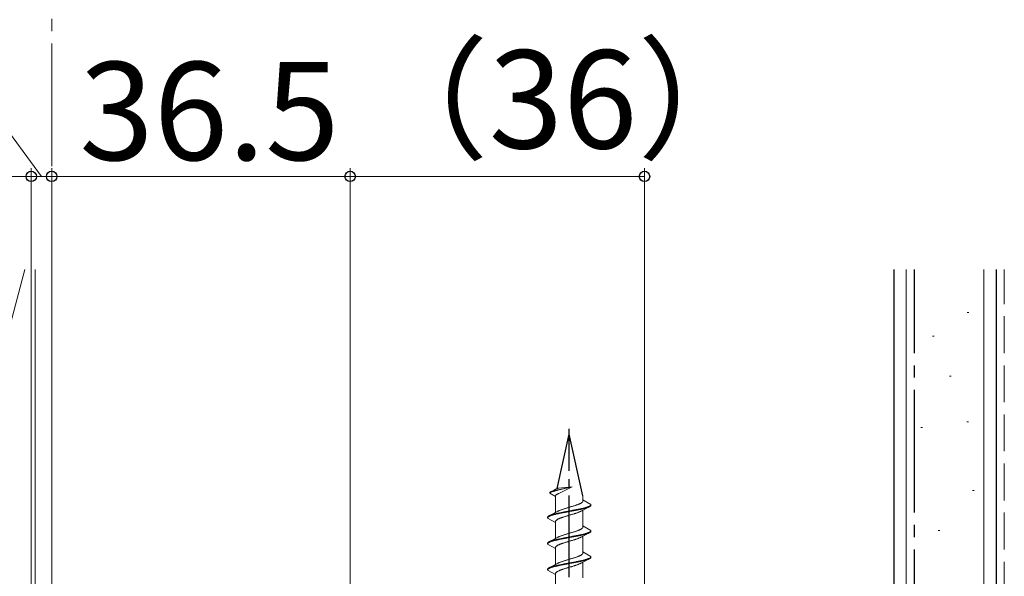
# Model space of a CAD drawing. Extents: x 105 to 1155, y 126 to 1689.
# Drawn here: x 382 to 503, y 1350 to 1418 of the extents above; entities that cross this region are included whole.
import ezdxf

# ---------------------------------------------------------------- set-up
doc = ezdxf.new("R2010")
doc.units = 0
doc.linetypes.add('YCENTER_1', pattern=[13, 10, -1, 1, -1])
doc.linetypes.add('YHIDDEN_1', pattern=[4, 3, -1])
for name, color, linetype, lineweight in [('YKK_12', 2, 'CONTINUOUS', 13), ('YKK_13', 4, 'CONTINUOUS', 30), ('YKK_D', 6, 'CONTINUOUS', 13), ('YSS_K', 3, 'CONTINUOUS', 13), ('YSS_KE', 3, 'CONTINUOUS', 30)]:
    doc.layers.add(name, color=color, linetype=linetype, lineweight=lineweight)
doc.styles.add('text-b', font='txt')

msp = doc.modelspace()

# ---------------------------------------------------------------- linework, layer by layer
at = {"layer": 'YKK_12', "linetype": 'YCENTER_1', "ltscale": 1.5}
msp.add_line((386.18, 1434.39), (386.18, 602.25), dxfattribs=at)
at = {"layer": 'YKK_13'}
for p in [(448.01, 1360.48), (451.15, 1359.57)]:
    msp.add_line(p, (449.48, 1367.12), dxfattribs=at)
at = {"layer": 'YKK_13', "linetype": 'YCENTER_1'}
msp.add_line((449.48, 1245.62), (449.48, 1367.77), dxfattribs=at)
at = {"layer": 'YKK_13', "lineweight": 20, "ltscale": 3}
for p, q in [((448.06, 1360.32), (449.85, 1360.67)), ((449.85, 1360.67), (448.07, 1360.27)), ((449.85, 1360.67), (448.11, 1360.5)), ((448.27, 1359.91), (449.85, 1360.67)), ((447.11, 1359.98), (447.12, 1359.99)), ((447.11, 1359.96), (447.11, 1359.98)), ((447.11, 1359.89), (447.11, 1359.96)), ((447.12, 1359.94), (447.11, 1359.92)), ((447.11, 1359.92), (447.11, 1359.91)), ((447.11, 1359.91), (447.11, 1359.89)), ((447.11, 1359.89), (447.81, 1359.49)), ((447.12, 1359.99), (447.13, 1360.01)), ((447.13, 1359.95), (447.12, 1359.94)), ((447.13, 1360.01), (447.15, 1360.02)), ((447.15, 1359.97), (447.13, 1359.95)), ((447.15, 1360.02), (447.16, 1360.04)), ((447.17, 1359.99), (447.15, 1359.97)), ((447.16, 1360.04), (447.19, 1360.05)), ((447.19, 1360), (447.17, 1359.99)), ((447.19, 1360.05), (447.21, 1360.07)), ((447.22, 1360.02), (447.19, 1360)), ((447.21, 1360.07), (447.24, 1360.09)), ((447.25, 1360.03), (447.22, 1360.02)), ((447.24, 1360.09), (447.27, 1360.1)), ((447.28, 1360.05), (447.25, 1360.03)), ((447.26, 1360.1), (447.65, 1360.29)), ((447.27, 1360.1), (447.31, 1360.12)), ((447.32, 1360.06), (447.28, 1360.05)), ((447.31, 1360.12), (447.35, 1360.13)), ((447.36, 1360.08), (447.32, 1360.06)), ((447.35, 1360.13), (447.39, 1360.15)), ((447.4, 1360.1), (447.36, 1360.08)), ((447.39, 1360.15), (447.44, 1360.16)), ((447.45, 1360.11), (447.4, 1360.1)), ((447.44, 1360.16), (447.49, 1360.18)), ((447.5, 1360.13), (447.45, 1360.11)), ((447.49, 1360.18), (447.54, 1360.2)), ((447.55, 1360.14), (447.5, 1360.13)), ((447.54, 1360.2), (447.6, 1360.21)), ((447.61, 1360.16), (447.55, 1360.14)), ((447.6, 1360.21), (447.66, 1360.23)), ((447.67, 1360.17), (447.61, 1360.16)), ((447.65, 1360.29), (447.81, 1360.38)), ((447.66, 1360.23), (447.72, 1360.24)), ((447.73, 1360.19), (447.67, 1360.17)), ((447.72, 1360.24), (447.78, 1360.26)), ((447.79, 1360.21), (447.73, 1360.19)), ((447.78, 1360.26), (447.85, 1360.27)), ((447.86, 1360.22), (447.79, 1360.21)), ((447.81, 1360.38), (447.92, 1360.43)), ((447.81, 1359.61), (447.82, 1359.63)), ((447.81, 1359.6), (447.81, 1359.61)), ((447.81, 1359.58), (447.81, 1359.6)), ((447.81, 1359.49), (447.81, 1359.58)), ((447.81, 1357.55), (447.81, 1359.49)), ((447.82, 1359.63), (447.83, 1359.65)), ((447.83, 1359.65), (447.84, 1359.66)), ((447.84, 1359.66), (447.85, 1359.68)), ((447.85, 1360.27), (447.92, 1360.29)), ((447.85, 1359.68), (447.87, 1359.69)), ((447.93, 1360.24), (447.86, 1360.22)), ((447.87, 1359.69), (447.89, 1359.71)), ((447.89, 1359.71), (447.91, 1359.73)), ((447.91, 1359.73), (447.93, 1359.74)), ((447.92, 1360.43), (447.99, 1360.47)), ((447.92, 1360.29), (447.99, 1360.31)), ((448, 1360.25), (447.93, 1360.24)), ((447.93, 1359.74), (447.96, 1359.76)), ((447.96, 1359.76), (447.99, 1359.77)), ((448.02, 1360.48), (447.99, 1360.47)), ((447.99, 1360.31), (448.06, 1360.32)), ((447.99, 1359.77), (448.02, 1359.79)), ((448.07, 1360.27), (448, 1360.25)), ((448.02, 1359.79), (448.05, 1359.8)), ((448.05, 1359.8), (448.08, 1359.82)), ((448.08, 1359.82), (448.12, 1359.84)), ((448.12, 1359.84), (448.15, 1359.85)), ((448.15, 1359.85), (448.19, 1359.87)), ((448.19, 1359.87), (448.22, 1359.88)), ((448.22, 1359.88), (448.27, 1359.91)), ((451.15, 1359.08), (451.15, 1359.57)), ((449.75, 1358.26), (449.67, 1358.24)), ((449.82, 1358.28), (449.75, 1358.26)), ((449.9, 1358.3), (449.82, 1358.28)), ((449.97, 1358.33), (449.9, 1358.3)), ((450.04, 1358.35), (449.97, 1358.33)), ((450.11, 1358.37), (450.04, 1358.35)), ((450.18, 1358.39), (450.11, 1358.37)), ((450.25, 1358.41), (450.18, 1358.39)), ((450.31, 1358.44), (450.25, 1358.41)), ((450.38, 1358.46), (450.31, 1358.44)), ((450.44, 1358.48), (450.38, 1358.46)), ((450.5, 1358.5), (450.44, 1358.48)), ((450.56, 1358.52), (450.5, 1358.5)), ((450.62, 1358.55), (450.56, 1358.52)), ((450.67, 1358.57), (450.62, 1358.55)), ((450.72, 1358.59), (450.67, 1358.57)), ((450.77, 1358.61), (450.72, 1358.59)), ((450.82, 1358.63), (450.77, 1358.61)), ((450.86, 1358.66), (450.82, 1358.63)), ((450.9, 1358.68), (450.86, 1358.66)), ((450.94, 1358.7), (450.9, 1358.68)), ((450.98, 1358.72), (450.94, 1358.7)), ((451.01, 1358.75), (450.98, 1358.72)), ((451.04, 1358.77), (451.01, 1358.75)), ((451.06, 1358.79), (451.04, 1358.77)), ((451.09, 1358.81), (451.06, 1358.79)), ((451.11, 1358.83), (451.09, 1358.81)), ((451.12, 1358.86), (451.11, 1358.83)), ((451.14, 1358.88), (451.12, 1358.86)), ((451.15, 1358.9), (451.14, 1358.88)), ((452.13, 1358.51), (451.15, 1359.08)), ((451.15, 1359.08), (451.15, 1358.94)), ((451.15, 1358.94), (451.15, 1358.92)), ((451.15, 1358.92), (451.15, 1358.9)), ((451.72, 1358.23), (451.78, 1358.25)), ((451.78, 1358.25), (451.84, 1358.27)), ((451.84, 1358.27), (451.89, 1358.29)), ((451.89, 1358.29), (451.94, 1358.31)), ((451.94, 1358.31), (451.98, 1358.34)), ((451.99, 1358.26), (451.94, 1358.24)), ((451.98, 1358.34), (452.02, 1358.36)), ((452.02, 1358.28), (451.99, 1358.26)), ((452.02, 1358.36), (452.05, 1358.38)), ((452.05, 1358.31), (452.02, 1358.28)), ((452.05, 1358.38), (452.07, 1358.4)), ((452.08, 1358.33), (452.05, 1358.31)), ((452.07, 1358.4), (452.1, 1358.43)), ((452.1, 1358.35), (452.08, 1358.33)), ((452.1, 1358.43), (452.11, 1358.45)), ((452.12, 1358.37), (452.1, 1358.35)), ((452.11, 1358.45), (452.12, 1358.47)), ((452.12, 1358.47), (452.13, 1358.49)), ((452.13, 1358.4), (452.12, 1358.37)), ((452.13, 1358.49), (452.13, 1358.51)), ((452.13, 1358.51), (452.13, 1358.42)), ((452.13, 1358.42), (452.13, 1358.4)), ((446.86, 1357.03), (446.88, 1357.06)), ((446.88, 1357.06), (446.91, 1357.08)), ((446.91, 1357.08), (446.94, 1357.1)), ((446.94, 1357.1), (446.97, 1357.12)), ((446.98, 1357.05), (446.95, 1357.03)), ((446.97, 1357.12), (447.02, 1357.14)), ((447.02, 1357.07), (446.98, 1357.05)), ((447.02, 1357.14), (447.06, 1357.17)), ((447.07, 1357.09), (447.02, 1357.07)), ((447.04, 1357.16), (447.59, 1357.44)), ((447.06, 1357.17), (447.11, 1357.19)), ((447.12, 1357.11), (447.07, 1357.09)), ((447.11, 1357.19), (447.17, 1357.21)), ((447.18, 1357.14), (447.12, 1357.11)), ((447.17, 1357.21), (447.23, 1357.23)), ((447.24, 1357.16), (447.18, 1357.14)), ((447.23, 1357.23), (447.29, 1357.25)), ((447.31, 1357.18), (447.24, 1357.16)), ((447.29, 1357.25), (447.36, 1357.28)), ((447.38, 1357.2), (447.31, 1357.18)), ((447.36, 1357.28), (447.44, 1357.3)), ((447.45, 1357.22), (447.38, 1357.2)), ((447.44, 1357.3), (447.52, 1357.32)), ((447.53, 1357.25), (447.45, 1357.22)), ((447.52, 1357.32), (447.6, 1357.34)), ((447.61, 1357.27), (447.53, 1357.25)), ((447.59, 1357.44), (447.81, 1357.55)), ((447.6, 1357.34), (447.68, 1357.37)), ((447.7, 1357.29), (447.61, 1357.27)), ((447.68, 1357.37), (447.77, 1357.39)), ((447.79, 1357.31), (447.7, 1357.29)), ((447.77, 1357.39), (447.87, 1357.41)), ((447.88, 1357.34), (447.79, 1357.31)), ((447.81, 1357.55), (447.96, 1357.63)), ((447.87, 1357.41), (447.96, 1357.43)), ((447.98, 1357.36), (447.88, 1357.34)), ((447.96, 1357.63), (448.07, 1357.69)), ((447.96, 1357.43), (448.06, 1357.45)), ((448.08, 1357.38), (447.98, 1357.36)), ((448.06, 1357.45), (448.16, 1357.48)), ((448.11, 1357.71), (448.07, 1357.69)), ((448.18, 1357.4), (448.08, 1357.38)), ((448.15, 1357.73), (448.11, 1357.71)), ((448.2, 1357.75), (448.15, 1357.73)), ((448.16, 1357.48), (448.27, 1357.5)), ((448.29, 1357.42), (448.18, 1357.4)), ((448.25, 1357.77), (448.2, 1357.75)), ((448.3, 1357.8), (448.25, 1357.77)), ((448.27, 1357.5), (448.37, 1357.52)), ((448.39, 1357.45), (448.29, 1357.42)), ((448.36, 1357.82), (448.3, 1357.8)), ((448.41, 1357.84), (448.36, 1357.82)), ((448.37, 1357.52), (448.48, 1357.54)), ((448.5, 1357.47), (448.39, 1357.45)), ((448.47, 1357.86), (448.41, 1357.84)), ((448.53, 1357.88), (448.47, 1357.86)), ((448.48, 1357.54), (448.59, 1357.56)), ((448.62, 1357.49), (448.5, 1357.47)), ((448.6, 1357.91), (448.53, 1357.88)), ((448.59, 1357.56), (448.71, 1357.59)), ((448.66, 1357.93), (448.6, 1357.91)), ((448.73, 1357.51), (448.62, 1357.49)), ((448.73, 1357.95), (448.66, 1357.93)), ((448.71, 1357.59), (448.82, 1357.61)), ((448.79, 1357.97), (448.73, 1357.95)), ((448.84, 1357.53), (448.73, 1357.51)), ((448.86, 1357.99), (448.79, 1357.97)), ((448.82, 1357.61), (448.94, 1357.63)), ((448.96, 1357.56), (448.84, 1357.53)), ((448.93, 1358.02), (448.86, 1357.99)), ((448.92, 1357.04), (448.99, 1357.06)), ((449.01, 1358.04), (448.93, 1358.02)), ((448.94, 1357.63), (449.05, 1357.65)), ((449.08, 1357.58), (448.96, 1357.56)), ((448.99, 1357.06), (449.06, 1357.08)), ((449.08, 1358.06), (449.01, 1358.04)), ((449.05, 1357.65), (449.17, 1357.67)), ((449.06, 1357.08), (449.14, 1357.1)), ((449.15, 1358.08), (449.08, 1358.06)), ((449.19, 1357.6), (449.08, 1357.58)), ((449.14, 1357.1), (449.21, 1357.13)), ((449.23, 1358.1), (449.15, 1358.08)), ((449.17, 1357.67), (449.29, 1357.7)), ((449.31, 1357.62), (449.19, 1357.6)), ((449.21, 1357.13), (449.29, 1357.15)), ((449.3, 1358.13), (449.23, 1358.1)), ((449.29, 1357.7), (449.41, 1357.72)), ((449.29, 1357.15), (449.36, 1357.17)), ((449.37, 1358.15), (449.3, 1358.13)), ((449.43, 1357.64), (449.31, 1357.62)), ((449.36, 1357.17), (449.44, 1357.19)), ((449.45, 1358.17), (449.37, 1358.15)), ((449.41, 1357.72), (449.53, 1357.74)), ((449.55, 1357.67), (449.43, 1357.64)), ((449.44, 1357.19), (449.51, 1357.21)), ((449.52, 1358.19), (449.45, 1358.17)), ((449.51, 1357.21), (449.59, 1357.24)), ((449.6, 1358.22), (449.52, 1358.19)), ((449.53, 1357.74), (449.65, 1357.76)), ((449.67, 1357.69), (449.55, 1357.67)), ((449.59, 1357.24), (449.66, 1357.26)), ((449.67, 1358.24), (449.6, 1358.22)), ((449.65, 1357.76), (449.77, 1357.78)), ((449.66, 1357.26), (449.74, 1357.28)), ((449.79, 1357.71), (449.67, 1357.69)), ((449.74, 1357.28), (449.81, 1357.3)), ((449.77, 1357.78), (449.88, 1357.81)), ((449.91, 1357.73), (449.79, 1357.71)), ((449.81, 1357.3), (449.88, 1357.32)), ((449.88, 1357.81), (450, 1357.83)), ((449.88, 1357.32), (449.96, 1357.35)), ((450.02, 1357.75), (449.91, 1357.73)), ((449.96, 1357.35), (450.03, 1357.37)), ((450, 1357.83), (450.12, 1357.85)), ((450.14, 1357.78), (450.02, 1357.75)), ((450.03, 1357.37), (450.1, 1357.39)), ((450.1, 1357.39), (450.17, 1357.41)), ((450.12, 1357.85), (450.23, 1357.87)), ((450.25, 1357.8), (450.14, 1357.78)), ((450.17, 1357.41), (450.23, 1357.44)), ((450.23, 1357.87), (450.34, 1357.9)), ((450.23, 1357.44), (450.3, 1357.46)), ((450.37, 1357.82), (450.25, 1357.8)), ((450.3, 1357.46), (450.37, 1357.48)), ((450.34, 1357.9), (450.46, 1357.92)), ((450.48, 1357.84), (450.37, 1357.82)), ((450.37, 1357.48), (450.43, 1357.5)), ((450.43, 1357.5), (450.49, 1357.52)), ((450.46, 1357.92), (450.57, 1357.94)), ((450.59, 1357.87), (450.48, 1357.84)), ((450.49, 1357.52), (450.55, 1357.55)), ((450.55, 1357.55), (450.6, 1357.57)), ((450.57, 1357.94), (450.67, 1357.96)), ((450.69, 1357.89), (450.59, 1357.87)), ((450.6, 1357.57), (450.66, 1357.59)), ((450.66, 1357.59), (450.71, 1357.61)), ((450.67, 1357.96), (450.78, 1357.98)), ((450.8, 1357.91), (450.69, 1357.89)), ((450.71, 1357.61), (450.76, 1357.63)), ((450.76, 1357.63), (450.81, 1357.66)), ((450.78, 1357.98), (450.88, 1358.01)), ((450.9, 1357.93), (450.8, 1357.91)), ((450.81, 1357.66), (450.85, 1357.68)), ((450.85, 1357.68), (450.89, 1357.7)), ((450.88, 1358.01), (450.98, 1358.03)), ((451, 1357.76), (450.89, 1357.7)), ((451, 1357.95), (450.9, 1357.93)), ((450.98, 1358.03), (451.08, 1358.05)), ((451.09, 1357.98), (451, 1357.95)), ((451.15, 1357.83), (451, 1357.76)), ((451.08, 1358.05), (451.17, 1358.07)), ((451.19, 1358), (451.09, 1357.98)), ((451.37, 1357.95), (451.15, 1357.83)), ((451.15, 1355.9), (451.15, 1357.84)), ((451.17, 1358.07), (451.26, 1358.09)), ((451.28, 1358.02), (451.19, 1358)), ((451.26, 1358.09), (451.35, 1358.12)), ((451.36, 1358.04), (451.28, 1358.02)), ((451.35, 1358.12), (451.43, 1358.14)), ((451.44, 1358.06), (451.36, 1358.04)), ((451.92, 1358.23), (451.37, 1357.95)), ((451.43, 1358.14), (451.51, 1358.16)), ((451.52, 1358.09), (451.44, 1358.06)), ((451.51, 1358.16), (451.58, 1358.18)), ((451.6, 1358.11), (451.52, 1358.09)), ((451.58, 1358.18), (451.65, 1358.2)), ((451.67, 1358.13), (451.6, 1358.11)), ((451.65, 1358.2), (451.72, 1358.23)), ((451.73, 1358.15), (451.67, 1358.13)), ((451.79, 1358.17), (451.73, 1358.15)), ((451.85, 1358.2), (451.79, 1358.17)), ((451.9, 1358.22), (451.85, 1358.2)), ((451.94, 1358.24), (451.9, 1358.22)), ((446.83, 1356.99), (446.85, 1357.01)), ((446.83, 1356.97), (446.83, 1356.99)), ((446.83, 1356.87), (446.83, 1356.97)), ((446.84, 1356.92), (446.83, 1356.89)), ((446.83, 1356.89), (446.83, 1356.87)), ((446.83, 1356.87), (447.81, 1356.31)), ((446.85, 1356.94), (446.84, 1356.92)), ((446.85, 1357.01), (446.86, 1357.03)), ((446.86, 1356.96), (446.85, 1356.94)), ((446.89, 1356.98), (446.86, 1356.96)), ((446.91, 1357), (446.89, 1356.98)), ((446.95, 1357.03), (446.91, 1357)), ((447.81, 1356.49), (447.82, 1356.51)), ((447.81, 1356.46), (447.81, 1356.49)), ((447.81, 1356.44), (447.81, 1356.46)), ((447.81, 1356.31), (447.81, 1356.44)), ((447.81, 1354.37), (447.81, 1356.31)), ((447.82, 1356.51), (447.84, 1356.53)), ((447.84, 1356.53), (447.85, 1356.55)), ((447.85, 1356.55), (447.87, 1356.57)), ((447.87, 1356.57), (447.9, 1356.6)), ((447.9, 1356.6), (447.92, 1356.62)), ((447.92, 1356.62), (447.95, 1356.64)), ((447.95, 1356.64), (447.98, 1356.66)), ((447.98, 1356.66), (448.02, 1356.68)), ((448.02, 1356.68), (448.06, 1356.71)), ((448.06, 1356.71), (448.1, 1356.73)), ((448.1, 1356.73), (448.14, 1356.75)), ((448.14, 1356.75), (448.19, 1356.77)), ((448.19, 1356.77), (448.24, 1356.79)), ((448.24, 1356.79), (448.29, 1356.82)), ((448.29, 1356.82), (448.34, 1356.84)), ((448.34, 1356.84), (448.4, 1356.86)), ((448.4, 1356.86), (448.46, 1356.88)), ((448.46, 1356.88), (448.52, 1356.91)), ((448.52, 1356.91), (448.58, 1356.93)), ((448.58, 1356.93), (448.65, 1356.95)), ((448.65, 1356.95), (448.71, 1356.97)), ((448.71, 1356.97), (448.78, 1356.99)), ((448.78, 1356.99), (448.85, 1357.02)), ((448.85, 1357.02), (448.92, 1357.04)), ((452.13, 1355.33), (451.15, 1355.9)), ((451.15, 1355.9), (451.15, 1355.76)), ((448.36, 1354.64), (448.3, 1354.62)), ((448.41, 1354.66), (448.36, 1354.64)), ((448.47, 1354.68), (448.41, 1354.66)), ((448.53, 1354.7), (448.47, 1354.68)), ((448.6, 1354.73), (448.53, 1354.7)), ((448.66, 1354.75), (448.6, 1354.73)), ((448.73, 1354.77), (448.66, 1354.75)), ((448.79, 1354.79), (448.73, 1354.77)), ((448.86, 1354.81), (448.79, 1354.79)), ((448.93, 1354.84), (448.86, 1354.81)), ((449.01, 1354.86), (448.93, 1354.84)), ((449.08, 1354.88), (449.01, 1354.86)), ((449.15, 1354.9), (449.08, 1354.88)), ((449.23, 1354.92), (449.15, 1354.9)), ((449.3, 1354.95), (449.23, 1354.92)), ((449.37, 1354.97), (449.3, 1354.95)), ((449.45, 1354.99), (449.37, 1354.97)), ((449.52, 1355.01), (449.45, 1354.99)), ((449.6, 1355.04), (449.52, 1355.01)), ((449.67, 1355.06), (449.6, 1355.04)), ((449.75, 1355.08), (449.67, 1355.06)), ((449.82, 1355.1), (449.75, 1355.08)), ((449.9, 1355.12), (449.82, 1355.1)), ((449.88, 1354.63), (450, 1354.65)), ((449.97, 1355.15), (449.9, 1355.12)), ((450.04, 1355.17), (449.97, 1355.15)), ((450, 1354.65), (450.12, 1354.67)), ((450.11, 1355.19), (450.04, 1355.17)), ((450.18, 1355.21), (450.11, 1355.19)), ((450.12, 1354.67), (450.23, 1354.69)), ((450.25, 1355.23), (450.18, 1355.21)), ((450.23, 1354.69), (450.34, 1354.72)), ((450.31, 1355.26), (450.25, 1355.23)), ((450.37, 1354.64), (450.25, 1354.62)), ((450.38, 1355.28), (450.31, 1355.26)), ((450.34, 1354.72), (450.46, 1354.74)), ((450.48, 1354.66), (450.37, 1354.64)), ((450.44, 1355.3), (450.38, 1355.28)), ((450.5, 1355.32), (450.44, 1355.3)), ((450.46, 1354.74), (450.57, 1354.76)), ((450.59, 1354.69), (450.48, 1354.66)), ((450.56, 1355.34), (450.5, 1355.32)), ((450.62, 1355.37), (450.56, 1355.34)), ((450.57, 1354.76), (450.67, 1354.78)), ((450.69, 1354.71), (450.59, 1354.69)), ((450.67, 1355.39), (450.62, 1355.37)), ((450.72, 1355.41), (450.67, 1355.39)), ((450.67, 1354.78), (450.78, 1354.8)), ((450.8, 1354.73), (450.69, 1354.71)), ((450.77, 1355.43), (450.72, 1355.41)), ((450.82, 1355.45), (450.77, 1355.43)), ((450.78, 1354.8), (450.88, 1354.83)), ((450.9, 1354.75), (450.8, 1354.73)), ((450.86, 1355.48), (450.82, 1355.45)), ((450.9, 1355.5), (450.86, 1355.48)), ((450.88, 1354.83), (450.98, 1354.85)), ((450.94, 1355.52), (450.9, 1355.5)), ((451, 1354.77), (450.9, 1354.75)), ((450.98, 1355.54), (450.94, 1355.52)), ((451.01, 1355.57), (450.98, 1355.54)), ((450.98, 1354.85), (451.08, 1354.87)), ((451.09, 1354.8), (451, 1354.77)), ((451.15, 1354.65), (451, 1354.58)), ((451.04, 1355.59), (451.01, 1355.57)), ((451.06, 1355.61), (451.04, 1355.59)), ((451.09, 1355.63), (451.06, 1355.61)), ((451.08, 1354.87), (451.17, 1354.89)), ((451.11, 1355.65), (451.09, 1355.63)), ((451.19, 1354.82), (451.09, 1354.8)), ((451.12, 1355.68), (451.11, 1355.65)), ((451.14, 1355.7), (451.12, 1355.68)), ((451.15, 1355.72), (451.14, 1355.7)), ((451.15, 1355.76), (451.15, 1355.74)), ((451.15, 1355.74), (451.15, 1355.72)), ((451.37, 1354.77), (451.15, 1354.65)), ((451.15, 1352.72), (451.15, 1354.66)), ((451.17, 1354.89), (451.26, 1354.91)), ((451.28, 1354.84), (451.19, 1354.82)), ((451.26, 1354.91), (451.35, 1354.94)), ((451.36, 1354.86), (451.28, 1354.84)), ((451.35, 1354.94), (451.43, 1354.96)), ((451.44, 1354.88), (451.36, 1354.86)), ((451.92, 1355.05), (451.37, 1354.77)), ((451.43, 1354.96), (451.51, 1354.98)), ((451.52, 1354.91), (451.44, 1354.88)), ((451.51, 1354.98), (451.58, 1355)), ((451.6, 1354.93), (451.52, 1354.91)), ((451.58, 1355), (451.65, 1355.02)), ((451.67, 1354.95), (451.6, 1354.93)), ((451.65, 1355.02), (451.72, 1355.05)), ((451.73, 1354.97), (451.67, 1354.95)), ((451.72, 1355.05), (451.78, 1355.07)), ((451.79, 1354.99), (451.73, 1354.97)), ((451.78, 1355.07), (451.84, 1355.09)), ((451.85, 1355.02), (451.79, 1354.99)), ((451.84, 1355.09), (451.89, 1355.11)), ((451.9, 1355.04), (451.85, 1355.02)), ((451.89, 1355.11), (451.94, 1355.13)), ((451.94, 1355.06), (451.9, 1355.04)), ((451.94, 1355.13), (451.98, 1355.16)), ((451.99, 1355.08), (451.94, 1355.06)), ((451.98, 1355.16), (452.02, 1355.18)), ((452.02, 1355.1), (451.99, 1355.08)), ((452.02, 1355.18), (452.05, 1355.2)), ((452.05, 1355.13), (452.02, 1355.1)), ((452.05, 1355.2), (452.07, 1355.22)), ((452.08, 1355.15), (452.05, 1355.13)), ((452.07, 1355.22), (452.1, 1355.25)), ((452.1, 1355.17), (452.08, 1355.15)), ((452.1, 1355.25), (452.11, 1355.27)), ((452.12, 1355.19), (452.1, 1355.17)), ((452.11, 1355.27), (452.12, 1355.29)), ((452.12, 1355.29), (452.13, 1355.31)), ((452.13, 1355.22), (452.12, 1355.19)), ((452.13, 1355.31), (452.13, 1355.33)), ((452.13, 1355.33), (452.13, 1355.24)), ((452.13, 1355.24), (452.13, 1355.22)), ((446.83, 1353.81), (446.85, 1353.83)), ((446.83, 1353.79), (446.83, 1353.81)), ((446.83, 1353.69), (446.83, 1353.79)), ((446.84, 1353.74), (446.83, 1353.71)), ((446.83, 1353.71), (446.83, 1353.69)), ((446.83, 1353.69), (447.81, 1353.13)), ((446.85, 1353.76), (446.84, 1353.74)), ((446.85, 1353.83), (446.86, 1353.85)), ((446.86, 1353.78), (446.85, 1353.76)), ((446.86, 1353.85), (446.88, 1353.88)), ((446.89, 1353.8), (446.86, 1353.78)), ((446.88, 1353.88), (446.91, 1353.9)), ((446.91, 1353.82), (446.89, 1353.8)), ((446.91, 1353.9), (446.94, 1353.92)), ((446.95, 1353.85), (446.91, 1353.82)), ((446.94, 1353.92), (446.97, 1353.94)), ((446.98, 1353.87), (446.95, 1353.85)), ((446.97, 1353.94), (447.02, 1353.96)), ((447.02, 1353.89), (446.98, 1353.87)), ((447.02, 1353.96), (447.06, 1353.99)), ((447.07, 1353.91), (447.02, 1353.89)), ((447.04, 1353.98), (447.59, 1354.26)), ((447.06, 1353.99), (447.11, 1354.01)), ((447.12, 1353.93), (447.07, 1353.91)), ((447.11, 1354.01), (447.17, 1354.03)), ((447.18, 1353.96), (447.12, 1353.93)), ((447.17, 1354.03), (447.23, 1354.05)), ((447.24, 1353.98), (447.18, 1353.96)), ((447.23, 1354.05), (447.29, 1354.07)), ((447.31, 1354), (447.24, 1353.98)), ((447.29, 1354.07), (447.36, 1354.1)), ((447.38, 1354.02), (447.31, 1354)), ((447.36, 1354.1), (447.44, 1354.12)), ((447.45, 1354.04), (447.38, 1354.02)), ((447.44, 1354.12), (447.52, 1354.14)), ((447.53, 1354.07), (447.45, 1354.04)), ((447.52, 1354.14), (447.6, 1354.16)), ((447.61, 1354.09), (447.53, 1354.07)), ((447.59, 1354.26), (447.81, 1354.37)), ((447.6, 1354.16), (447.68, 1354.19)), ((447.7, 1354.11), (447.61, 1354.09)), ((447.68, 1354.19), (447.77, 1354.21)), ((447.79, 1354.13), (447.7, 1354.11)), ((447.77, 1354.21), (447.87, 1354.23)), ((447.88, 1354.16), (447.79, 1354.13)), ((447.81, 1354.37), (447.96, 1354.45)), ((447.87, 1354.23), (447.96, 1354.25)), ((447.98, 1354.18), (447.88, 1354.16)), ((447.9, 1353.42), (447.92, 1353.44)), ((447.92, 1353.44), (447.95, 1353.46)), ((447.95, 1353.46), (447.98, 1353.48)), ((447.96, 1354.45), (448.07, 1354.51)), ((447.96, 1354.25), (448.06, 1354.27)), ((448.08, 1354.2), (447.98, 1354.18)), ((447.98, 1353.48), (448.02, 1353.5)), ((448.02, 1353.5), (448.06, 1353.53)), ((448.06, 1354.27), (448.16, 1354.3)), ((448.06, 1353.53), (448.1, 1353.55)), ((448.11, 1354.53), (448.07, 1354.51)), ((448.18, 1354.22), (448.08, 1354.2)), ((448.1, 1353.55), (448.14, 1353.57)), ((448.15, 1354.55), (448.11, 1354.53)), ((448.14, 1353.57), (448.19, 1353.59)), ((448.2, 1354.57), (448.15, 1354.55)), ((448.16, 1354.3), (448.27, 1354.32)), ((448.29, 1354.24), (448.18, 1354.22)), ((448.19, 1353.59), (448.24, 1353.61)), ((448.25, 1354.59), (448.2, 1354.57)), ((448.24, 1353.61), (448.29, 1353.64)), ((448.3, 1354.62), (448.25, 1354.59)), ((448.27, 1354.32), (448.37, 1354.34)), ((448.39, 1354.27), (448.29, 1354.24)), ((448.29, 1353.64), (448.34, 1353.66)), ((448.34, 1353.66), (448.4, 1353.68)), ((448.37, 1354.34), (448.48, 1354.36)), ((448.5, 1354.29), (448.39, 1354.27)), ((448.4, 1353.68), (448.46, 1353.7)), ((448.46, 1353.7), (448.52, 1353.73)), ((448.48, 1354.36), (448.59, 1354.38)), ((448.62, 1354.31), (448.5, 1354.29)), ((448.52, 1353.73), (448.58, 1353.75)), ((448.58, 1353.75), (448.65, 1353.77)), ((448.59, 1354.38), (448.71, 1354.41)), ((448.73, 1354.33), (448.62, 1354.31)), ((448.65, 1353.77), (448.71, 1353.79)), ((448.71, 1354.41), (448.82, 1354.43)), ((448.71, 1353.79), (448.78, 1353.81)), ((448.84, 1354.35), (448.73, 1354.33)), ((448.78, 1353.81), (448.85, 1353.84)), ((448.82, 1354.43), (448.94, 1354.45)), ((448.96, 1354.38), (448.84, 1354.35)), ((448.85, 1353.84), (448.92, 1353.86)), ((448.92, 1353.86), (448.99, 1353.88)), ((448.94, 1354.45), (449.05, 1354.47)), ((449.08, 1354.4), (448.96, 1354.38)), ((448.99, 1353.88), (449.06, 1353.9)), ((449.05, 1354.47), (449.17, 1354.49)), ((449.06, 1353.9), (449.14, 1353.92)), ((449.19, 1354.42), (449.08, 1354.4)), ((449.14, 1353.92), (449.21, 1353.95)), ((449.17, 1354.49), (449.29, 1354.52)), ((449.31, 1354.44), (449.19, 1354.42)), ((449.21, 1353.95), (449.29, 1353.97)), ((449.29, 1354.52), (449.41, 1354.54)), ((449.29, 1353.97), (449.36, 1353.99)), ((449.43, 1354.46), (449.31, 1354.44)), ((449.36, 1353.99), (449.44, 1354.01)), ((449.41, 1354.54), (449.53, 1354.56)), ((449.55, 1354.49), (449.43, 1354.46)), ((449.44, 1354.01), (449.51, 1354.03)), ((449.51, 1354.03), (449.59, 1354.06)), ((449.53, 1354.56), (449.65, 1354.58)), ((449.67, 1354.51), (449.55, 1354.49)), ((449.59, 1354.06), (449.66, 1354.08)), ((449.65, 1354.58), (449.77, 1354.6)), ((449.66, 1354.08), (449.74, 1354.1)), ((449.79, 1354.53), (449.67, 1354.51)), ((449.74, 1354.1), (449.81, 1354.12)), ((449.77, 1354.6), (449.88, 1354.63)), ((449.91, 1354.55), (449.79, 1354.53)), ((449.81, 1354.12), (449.88, 1354.14)), ((449.88, 1354.14), (449.96, 1354.17)), ((450.02, 1354.57), (449.91, 1354.55)), ((449.96, 1354.17), (450.03, 1354.19)), ((450.14, 1354.6), (450.02, 1354.57)), ((450.03, 1354.19), (450.1, 1354.21)), ((450.1, 1354.21), (450.17, 1354.23)), ((450.25, 1354.62), (450.14, 1354.6)), ((450.17, 1354.23), (450.23, 1354.26)), ((450.23, 1354.26), (450.3, 1354.28)), ((450.3, 1354.28), (450.37, 1354.3)), ((450.37, 1354.3), (450.43, 1354.32)), ((450.43, 1354.32), (450.49, 1354.34)), ((450.49, 1354.34), (450.55, 1354.37)), ((450.55, 1354.37), (450.6, 1354.39)), ((450.6, 1354.39), (450.66, 1354.41)), ((450.66, 1354.41), (450.71, 1354.43)), ((450.71, 1354.43), (450.76, 1354.45)), ((450.76, 1354.45), (450.81, 1354.48)), ((450.81, 1354.48), (450.85, 1354.5)), ((450.85, 1354.5), (450.89, 1354.52)), ((451, 1354.58), (450.89, 1354.52)), ((447.81, 1353.31), (447.82, 1353.33)), ((447.81, 1353.28), (447.81, 1353.31)), ((447.81, 1353.26), (447.81, 1353.28)), ((447.81, 1353.13), (447.81, 1353.26)), ((447.81, 1351.19), (447.81, 1353.13)), ((447.82, 1353.33), (447.84, 1353.35)), ((447.84, 1353.35), (447.85, 1353.37)), ((447.85, 1353.37), (447.87, 1353.39)), ((447.87, 1353.39), (447.9, 1353.42)), ((450.72, 1352.23), (450.67, 1352.21)), ((450.77, 1352.25), (450.72, 1352.23)), ((450.82, 1352.27), (450.77, 1352.25)), ((450.86, 1352.3), (450.82, 1352.27)), ((450.9, 1352.32), (450.86, 1352.3)), ((450.94, 1352.34), (450.9, 1352.32)), ((450.98, 1352.36), (450.94, 1352.34)), ((451.01, 1352.39), (450.98, 1352.36)), ((451.04, 1352.41), (451.01, 1352.39)), ((451.06, 1352.43), (451.04, 1352.41)), ((451.09, 1352.45), (451.06, 1352.43)), ((451.11, 1352.47), (451.09, 1352.45)), ((451.12, 1352.5), (451.11, 1352.47)), ((451.14, 1352.52), (451.12, 1352.5)), ((451.15, 1352.54), (451.14, 1352.52)), ((452.13, 1352.15), (451.15, 1352.72)), ((451.15, 1352.72), (451.15, 1352.58)), ((451.15, 1352.58), (451.15, 1352.56)), ((451.15, 1352.56), (451.15, 1352.54)), ((447.04, 1350.8), (447.59, 1351.08)), ((447.59, 1351.08), (447.81, 1351.19)), ((447.68, 1351.01), (447.77, 1351.03)), ((447.77, 1351.03), (447.87, 1351.05)), ((447.81, 1351.19), (447.96, 1351.27)), ((447.87, 1351.05), (447.96, 1351.07)), ((447.96, 1351.27), (448.07, 1351.33)), ((447.96, 1351.07), (448.06, 1351.09)), ((448.06, 1351.09), (448.16, 1351.12)), ((448.11, 1351.35), (448.07, 1351.33)), ((448.18, 1351.04), (448.08, 1351.02)), ((448.15, 1351.37), (448.11, 1351.35)), ((448.2, 1351.39), (448.15, 1351.37)), ((448.16, 1351.12), (448.27, 1351.14)), ((448.29, 1351.06), (448.18, 1351.04)), ((448.25, 1351.41), (448.2, 1351.39)), ((448.3, 1351.44), (448.25, 1351.41)), ((448.27, 1351.14), (448.37, 1351.16)), ((448.39, 1351.09), (448.29, 1351.06)), ((448.36, 1351.46), (448.3, 1351.44)), ((448.41, 1351.48), (448.36, 1351.46)), ((448.37, 1351.16), (448.48, 1351.18)), ((448.5, 1351.11), (448.39, 1351.09)), ((448.47, 1351.5), (448.41, 1351.48)), ((448.53, 1351.52), (448.47, 1351.5)), ((448.48, 1351.18), (448.59, 1351.2)), ((448.62, 1351.13), (448.5, 1351.11)), ((448.6, 1351.55), (448.53, 1351.52)), ((448.59, 1351.2), (448.71, 1351.23)), ((448.66, 1351.57), (448.6, 1351.55)), ((448.73, 1351.15), (448.62, 1351.13)), ((448.73, 1351.59), (448.66, 1351.57)), ((448.71, 1351.23), (448.82, 1351.25)), ((448.79, 1351.61), (448.73, 1351.59)), ((448.84, 1351.17), (448.73, 1351.15)), ((448.86, 1351.63), (448.79, 1351.61)), ((448.82, 1351.25), (448.94, 1351.27)), ((448.96, 1351.2), (448.84, 1351.17)), ((448.93, 1351.66), (448.86, 1351.63)), ((449.01, 1351.68), (448.93, 1351.66)), ((448.94, 1351.27), (449.05, 1351.29)), ((449.08, 1351.22), (448.96, 1351.2)), ((449.08, 1351.7), (449.01, 1351.68)), ((449.05, 1351.29), (449.17, 1351.31)), ((449.15, 1351.72), (449.08, 1351.7)), ((449.19, 1351.24), (449.08, 1351.22)), ((449.23, 1351.74), (449.15, 1351.72)), ((449.17, 1351.31), (449.29, 1351.34)), ((449.31, 1351.26), (449.19, 1351.24)), ((449.3, 1351.77), (449.23, 1351.74)), ((449.29, 1351.34), (449.41, 1351.36)), ((449.37, 1351.79), (449.3, 1351.77)), ((449.43, 1351.28), (449.31, 1351.26)), ((449.45, 1351.81), (449.37, 1351.79)), ((449.41, 1351.36), (449.53, 1351.38)), ((449.55, 1351.31), (449.43, 1351.28)), ((449.52, 1351.83), (449.45, 1351.81)), ((449.6, 1351.86), (449.52, 1351.83)), ((449.53, 1351.38), (449.65, 1351.4)), ((449.67, 1351.33), (449.55, 1351.31)), ((449.67, 1351.88), (449.6, 1351.86)), ((449.65, 1351.4), (449.77, 1351.42)), ((449.75, 1351.9), (449.67, 1351.88)), ((449.79, 1351.35), (449.67, 1351.33)), ((449.82, 1351.92), (449.75, 1351.9)), ((449.77, 1351.42), (449.88, 1351.45)), ((449.91, 1351.37), (449.79, 1351.35)), ((449.9, 1351.94), (449.82, 1351.92)), ((449.88, 1351.45), (450, 1351.47)), ((449.97, 1351.97), (449.9, 1351.94)), ((450.02, 1351.39), (449.91, 1351.37)), ((450.04, 1351.99), (449.97, 1351.97)), ((450, 1351.47), (450.12, 1351.49)), ((450.14, 1351.42), (450.02, 1351.39)), ((450.03, 1351.01), (450.1, 1351.03)), ((450.11, 1352.01), (450.04, 1351.99)), ((450.1, 1351.03), (450.17, 1351.05)), ((450.18, 1352.03), (450.11, 1352.01)), ((450.12, 1351.49), (450.23, 1351.51)), ((450.25, 1351.44), (450.14, 1351.42)), ((450.17, 1351.05), (450.23, 1351.08)), ((450.25, 1352.05), (450.18, 1352.03)), ((450.23, 1351.51), (450.34, 1351.54)), ((450.23, 1351.08), (450.3, 1351.1)), ((450.31, 1352.08), (450.25, 1352.05)), ((450.37, 1351.46), (450.25, 1351.44)), ((450.3, 1351.1), (450.37, 1351.12)), ((450.38, 1352.1), (450.31, 1352.08)), ((450.34, 1351.54), (450.46, 1351.56)), ((450.48, 1351.48), (450.37, 1351.46)), ((450.37, 1351.12), (450.43, 1351.14)), ((450.44, 1352.12), (450.38, 1352.1)), ((450.43, 1351.14), (450.49, 1351.16)), ((450.5, 1352.14), (450.44, 1352.12)), ((450.46, 1351.56), (450.57, 1351.58)), ((450.59, 1351.51), (450.48, 1351.48)), ((450.49, 1351.16), (450.55, 1351.19)), ((450.56, 1352.16), (450.5, 1352.14)), ((450.55, 1351.19), (450.6, 1351.21)), ((450.62, 1352.19), (450.56, 1352.16)), ((450.57, 1351.58), (450.67, 1351.6)), ((450.69, 1351.53), (450.59, 1351.51)), ((450.6, 1351.21), (450.66, 1351.23)), ((450.67, 1352.21), (450.62, 1352.19)), ((450.66, 1351.23), (450.71, 1351.25)), ((450.67, 1351.6), (450.78, 1351.62)), ((450.8, 1351.55), (450.69, 1351.53)), ((450.71, 1351.25), (450.76, 1351.27)), ((450.76, 1351.27), (450.81, 1351.3)), ((450.78, 1351.62), (450.88, 1351.65)), ((450.9, 1351.57), (450.8, 1351.55)), ((450.81, 1351.3), (450.85, 1351.32)), ((450.85, 1351.32), (450.89, 1351.34)), ((450.88, 1351.65), (450.98, 1351.67)), ((451, 1351.4), (450.89, 1351.34)), ((451, 1351.59), (450.9, 1351.57)), ((450.98, 1351.67), (451.08, 1351.69)), ((451.09, 1351.62), (451, 1351.59)), ((451.15, 1351.47), (451, 1351.4)), ((451.08, 1351.69), (451.17, 1351.71)), ((451.19, 1351.64), (451.09, 1351.62)), ((451.37, 1351.59), (451.15, 1351.47)), ((451.15, 1349.54), (451.15, 1351.48)), ((451.17, 1351.71), (451.26, 1351.73)), ((451.28, 1351.66), (451.19, 1351.64)), ((451.26, 1351.73), (451.35, 1351.76)), ((451.36, 1351.68), (451.28, 1351.66)), ((451.35, 1351.76), (451.43, 1351.78)), ((451.44, 1351.7), (451.36, 1351.68)), ((451.92, 1351.87), (451.37, 1351.59)), ((451.43, 1351.78), (451.51, 1351.8)), ((451.52, 1351.73), (451.44, 1351.7)), ((451.51, 1351.8), (451.58, 1351.82)), ((451.6, 1351.75), (451.52, 1351.73)), ((451.58, 1351.82), (451.65, 1351.84)), ((451.67, 1351.77), (451.6, 1351.75)), ((451.65, 1351.84), (451.72, 1351.87)), ((451.73, 1351.79), (451.67, 1351.77)), ((451.72, 1351.87), (451.78, 1351.89)), ((451.79, 1351.81), (451.73, 1351.79)), ((451.78, 1351.89), (451.84, 1351.91)), ((451.85, 1351.84), (451.79, 1351.81)), ((451.84, 1351.91), (451.89, 1351.93)), ((451.9, 1351.86), (451.85, 1351.84)), ((451.89, 1351.93), (451.94, 1351.95)), ((451.94, 1351.88), (451.9, 1351.86)), ((451.94, 1351.95), (451.98, 1351.98)), ((451.99, 1351.9), (451.94, 1351.88)), ((451.98, 1351.98), (452.02, 1352)), ((452.02, 1351.92), (451.99, 1351.9)), ((452.02, 1352), (452.05, 1352.02)), ((452.05, 1351.95), (452.02, 1351.92)), ((452.05, 1352.02), (452.07, 1352.04)), ((452.08, 1351.97), (452.05, 1351.95)), ((452.07, 1352.04), (452.1, 1352.07)), ((452.1, 1351.99), (452.08, 1351.97)), ((452.1, 1352.07), (452.11, 1352.09)), ((452.12, 1352.01), (452.1, 1351.99)), ((452.11, 1352.09), (452.12, 1352.11)), ((452.12, 1352.11), (452.13, 1352.13)), ((452.13, 1352.04), (452.12, 1352.01)), ((452.13, 1352.13), (452.13, 1352.15)), ((452.13, 1352.15), (452.13, 1352.06)), ((452.13, 1352.06), (452.13, 1352.04)), ((446.83, 1350.63), (446.85, 1350.65)), ((446.83, 1350.61), (446.83, 1350.63)), ((446.83, 1350.51), (446.83, 1350.61)), ((446.84, 1350.56), (446.83, 1350.53)), ((446.83, 1350.53), (446.83, 1350.51)), ((446.83, 1350.51), (447.81, 1349.95)), ((446.85, 1350.58), (446.84, 1350.56)), ((446.85, 1350.65), (446.86, 1350.67)), ((446.86, 1350.6), (446.85, 1350.58)), ((446.86, 1350.67), (446.88, 1350.7)), ((446.89, 1350.62), (446.86, 1350.6)), ((446.88, 1350.7), (446.91, 1350.72)), ((446.91, 1350.64), (446.89, 1350.62)), ((446.91, 1350.72), (446.94, 1350.74)), ((446.95, 1350.67), (446.91, 1350.64)), ((446.94, 1350.74), (446.97, 1350.76)), ((446.98, 1350.69), (446.95, 1350.67)), ((446.97, 1350.76), (447.02, 1350.78)), ((447.02, 1350.71), (446.98, 1350.69)), ((447.02, 1350.78), (447.06, 1350.81)), ((447.07, 1350.73), (447.02, 1350.71)), ((447.06, 1350.81), (447.11, 1350.83)), ((447.12, 1350.75), (447.07, 1350.73)), ((447.11, 1350.83), (447.17, 1350.85)), ((447.18, 1350.78), (447.12, 1350.75)), ((447.17, 1350.85), (447.23, 1350.87)), ((447.24, 1350.8), (447.18, 1350.78)), ((447.23, 1350.87), (447.29, 1350.89)), ((447.31, 1350.82), (447.24, 1350.8)), ((447.29, 1350.89), (447.36, 1350.92)), ((447.38, 1350.84), (447.31, 1350.82)), ((447.36, 1350.92), (447.44, 1350.94)), ((447.45, 1350.86), (447.38, 1350.84)), ((447.44, 1350.94), (447.52, 1350.96)), ((447.53, 1350.89), (447.45, 1350.86)), ((447.52, 1350.96), (447.6, 1350.98)), ((447.61, 1350.91), (447.53, 1350.89)), ((447.6, 1350.98), (447.68, 1351.01)), ((447.7, 1350.93), (447.61, 1350.91)), ((447.79, 1350.95), (447.7, 1350.93)), ((447.88, 1350.98), (447.79, 1350.95)), ((447.81, 1350.13), (447.82, 1350.15)), ((447.81, 1350.1), (447.81, 1350.13)), ((447.81, 1350.08), (447.81, 1350.1)), ((447.81, 1349.95), (447.81, 1350.08)), ((447.81, 1348.01), (447.81, 1349.95)), ((447.82, 1350.15), (447.84, 1350.17)), ((447.84, 1350.17), (447.85, 1350.19)), ((447.85, 1350.19), (447.87, 1350.21)), ((447.87, 1350.21), (447.9, 1350.24)), ((447.98, 1351), (447.88, 1350.98)), ((447.9, 1350.24), (447.92, 1350.26)), ((447.92, 1350.26), (447.95, 1350.28)), ((447.95, 1350.28), (447.98, 1350.3)), ((448.08, 1351.02), (447.98, 1351)), ((447.98, 1350.3), (448.02, 1350.32)), ((448.02, 1350.32), (448.06, 1350.35)), ((448.06, 1350.35), (448.1, 1350.37)), ((448.1, 1350.37), (448.14, 1350.39)), ((448.14, 1350.39), (448.19, 1350.41)), ((448.19, 1350.41), (448.24, 1350.43)), ((448.24, 1350.43), (448.29, 1350.46)), ((448.29, 1350.46), (448.34, 1350.48)), ((448.34, 1350.48), (448.4, 1350.5)), ((448.4, 1350.5), (448.46, 1350.52)), ((448.46, 1350.52), (448.52, 1350.55)), ((448.52, 1350.55), (448.58, 1350.57)), ((448.58, 1350.57), (448.65, 1350.59)), ((448.65, 1350.59), (448.71, 1350.61)), ((448.71, 1350.61), (448.78, 1350.63)), ((448.78, 1350.63), (448.85, 1350.66)), ((448.85, 1350.66), (448.92, 1350.68)), ((448.92, 1350.68), (448.99, 1350.7)), ((448.99, 1350.7), (449.06, 1350.72)), ((449.06, 1350.72), (449.14, 1350.74)), ((449.14, 1350.74), (449.21, 1350.77)), ((449.21, 1350.77), (449.29, 1350.79)), ((449.29, 1350.79), (449.36, 1350.81)), ((449.36, 1350.81), (449.44, 1350.83)), ((449.44, 1350.83), (449.51, 1350.85)), ((449.51, 1350.85), (449.59, 1350.88)), ((449.59, 1350.88), (449.66, 1350.9)), ((449.66, 1350.9), (449.74, 1350.92)), ((449.74, 1350.92), (449.81, 1350.94)), ((449.81, 1350.94), (449.88, 1350.96)), ((449.88, 1350.96), (449.96, 1350.99)), ((449.96, 1350.99), (450.03, 1351.01))]:
    msp.add_line(p, q, dxfattribs=at)
msp.add_arc((448.14, 1360.07), 0.432, 93.9018, 105.9502, dxfattribs=at)
at = {"layer": 'YKK_D'}
for p, q in [((384.93, 1398.63), (370.08, 1418.63)), ((383.68, 1264.73), (383.68, 1399.63)), ((383.68, 1264.73), (383.68, 1399.63)), ((386.18, 1240.03), (386.18, 1399.63)), ((386.18, 1240.03), (386.18, 1399.63)), ((422.68, 1251.63), (422.68, 1399.63)), ((422.68, 1251.63), (422.68, 1399.63)), ((458.68, 1280.03), (458.68, 1399.63)), ((302.68, 1398.63), (383.68, 1398.63)), ((383.68, 1398.63), (381.13, 1398.63)), ((383.68, 1398.63), (386.18, 1398.63)), ((383.68, 1398.63), (386.18, 1398.63)), ((386.18, 1398.63), (388.73, 1398.63)), ((386.18, 1398.63), (422.68, 1398.63)), ((422.68, 1398.63), (458.68, 1398.63))]:
    msp.add_line(p, q, dxfattribs=at)
at = {"layer": 'YKK_D', "linetype": 'ByBlock', "lineweight": -2}
for centre in [(383.68, 1398.63), (383.68, 1398.63), (386.18, 1398.63), (386.18, 1398.63), (422.68, 1398.63), (422.68, 1398.63), (458.68, 1398.63)]:
    msp.add_circle(centre, 0.637, dxfattribs=at)
at = {"layer": 'YSS_K', "ltscale": 1.5}
for p, q in [((372.18, 1347.03), (382.9, 1387.24)), ((384.18, 1369.03), (384.18, 1387.24)), ((384.18, 1347.03), (384.18, 1387.24)), ((384.18, 1387.24), (384.18, 1347.03))]:
    msp.add_line(p, q, dxfattribs=at)
at = {"layer": 'YSS_K'}
for p, q in [((490.68, 1299.03), (490.68, 1387.24)), ((500.18, 1299.03), (500.18, 1387.24)), ((498.15, 1381.98), (498.35, 1381.98)), ((493.89, 1379.11), (494.09, 1379.11)), ((495.99, 1374.21), (496.19, 1374.21)), ((492.49, 1367.92), (492.69, 1367.92)), ((498.09, 1368.62), (498.29, 1368.62)), ((498.79, 1360.23), (498.99, 1360.23)), ((494.59, 1355.33), (494.79, 1355.33))]:
    msp.add_line(p, q, dxfattribs=at)
at = {"layer": 'YSS_K', "linetype": 'YHIDDEN_1', "lineweight": 13, "ltscale": 1.5}
msp.add_line((502.68, 1299.03), (502.68, 1387.24), dxfattribs=at)
at = {"layer": 'YSS_KE'}
for p, q in [((489.18, 1387.24), (489.18, 1299.03)), ((501.68, 1387.24), (501.68, 1299.03))]:
    msp.add_line(p, q, dxfattribs=at)
at = {"layer": 'YSS_KE', "linetype": 'YCENTER_1', "lineweight": 30, "ltscale": 1.5}
msp.add_line((491.68, 1299.03), (491.68, 1387.24), dxfattribs=at)

# ---------------------------------------------------------------- texts
at = {"layer": 'YKK_D', "style": 'text-b'}
for s, p in [('（36）', (423.26, 1402.06)), ('36.5', (389.57, 1400.63))]:
    msp.add_text(s, height=12, dxfattribs=at).set_placement(p)

doc.saveas('drawing.dxf')
